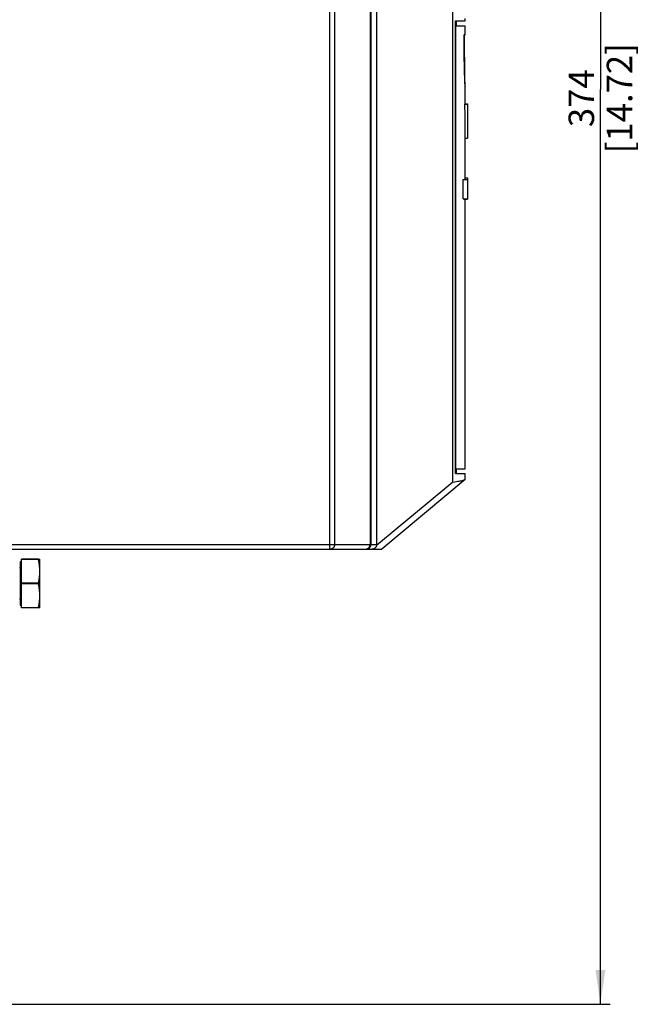
# Model space of a CAD drawing. Units: millimetres. Extents: x 0 to 841, y 0 to 594.
# Drawn here: x 383 to 447, y 201 to 301 of the extents above; entities that cross this region are included whole.
import ezdxf

# ---------------------------------------------------------------- set-up
doc = ezdxf.new("R2010")
doc.units = ezdxf.units.MM
doc.header["$LTSCALE"] = 46.255
doc.layers.get('0').update_dxf_attribs({"linetype": 'CONTINUOUS'})
doc.styles.get("Standard").update_dxf_attribs({"font": 'myriadpro-light.otf'})
doc.dimstyles.new('DIMSTYLE_1', dxfattribs={"dimtxt": 2.6, "dimasz": 3.5, "dimexe": 1, "dimexo": 0, "dimgap": 0.65, "dimtad": 1, "dimdsep": 46, "dimtxsty": 'STANDARD', "dimblk": '_FILLED', "dimblk1": '_FILLED', "dimblk2": '_FILLED', "dimcen": 0.09, "dimclrt": 5, "dimadec": 0, "dimazin": 0, "dimtp": 0.1, "dimtm": 0.1, "dimtfac": 1, "dimtofl": 0, "dimtmove": 0, "dimatfit": 3, "dimldrblk": '_FILLED', "dimfxl": 1, "dimtolj": 1, "dimarcsym": 0})

# ---------------------------------------------------------------- blocks, each defined once
blk = doc.blocks.new('_FILLED')
at = {"color": 0, "linetype": 'BYBLOCK'}
blk.add_solid([(0, 0), (-1, 0.143), (-1, -0.143)], dxfattribs=at)
blk = doc.blocks.new('*D14')
at = {"color": 2, "linetype": 'CONTINUOUS'}
for p, q in [((408.73, 387.72), (443.56, 387.72)), ((442.56, 387.72), (442.56, 294.22)), ((442.56, 200.72), (442.56, 294.22)), ((362.89, 200.72), (443.56, 200.72))]:
    blk.add_line(p, q, dxfattribs=at)
at = {"color": 2, "linetype": 'CONTINUOUS', "xscale": 3.5, "yscale": 3.5, "zscale": 3.5}
for p, rotation in [((442.56, 387.72), 90), ((442.56, 200.72), 270)]:
    blk.add_blockref('_FILLED', p, dxfattribs=dict(at, rotation=rotation))
at = {"color": 5, "linetype": 'CONTINUOUS', "insert": (439.31, 293.32), "char_height": 2.6, "width": 10.2253, "attachment_point": 2, "rotation": 90, "line_spacing_factor": 0.9}
blk.add_mtext('374\\P[14.72]', dxfattribs=at)

msp = doc.modelspace()

# ---------------------------------------------------------------- linework, layer by layer
at = {"color": 9, "linetype": 'CONTINUOUS'}
for p, q in [((414.925, 247.222), (414.925, 366.222)), ((415.408, 365.722), (415.408, 247.722)), ((419.026, 365.722), (419.026, 247.722)), ((419.077, 247.722), (419.077, 365.722)), ((419.123, 247.722), (419.123, 365.722)), ((428.632, 299.65), (428.631, 299.631)), ((428.631, 299.631), (428.631, 299.612)), ((428.631, 299.612), (428.631, 299.608)), ((428.642, 299.595), (428.631, 299.595)), ((428.631, 299.593), (428.631, 299.593)), ((428.632, 299.457), (428.631, 299.455)), ((428.632, 299.317), (428.631, 299.455)), ((428.633, 299.709), (428.632, 299.689)), ((428.632, 299.689), (428.632, 299.669)), ((428.632, 299.669), (428.632, 299.65)), ((428.633, 299.655), (428.632, 299.656)), ((428.632, 299.179), (428.632, 299.317)), ((428.633, 299.042), (428.632, 299.179)), ((428.634, 299.73), (428.633, 299.709)), ((428.634, 299.65), (428.633, 299.655)), ((428.634, 298.905), (428.633, 299.042)), ((428.635, 299.75), (428.634, 299.74)), ((428.634, 299.74), (428.634, 299.73)), ((428.636, 299.645), (428.634, 299.65)), ((428.635, 298.769), (428.634, 298.905)), ((428.636, 299.77), (428.635, 299.76)), ((428.635, 299.76), (428.635, 299.75)), ((428.637, 299.78), (428.636, 299.77)), ((428.637, 299.64), (428.636, 299.645)), ((428.638, 299.799), (428.637, 299.79)), ((428.637, 299.79), (428.637, 299.78)), ((428.638, 299.635), (428.637, 299.64)), ((428.639, 299.808), (428.638, 299.799)), ((428.639, 299.631), (428.638, 299.635)), ((428.64, 299.816), (428.639, 299.808)), ((428.641, 299.807), (428.639, 299.801)), ((428.64, 299.626), (428.639, 299.631)), ((428.641, 299.824), (428.64, 299.816)), ((428.641, 299.622), (428.64, 299.626)), ((428.642, 299.83), (428.641, 299.824)), ((428.644, 299.815), (428.641, 299.807)), ((428.641, 299.618), (428.641, 299.622)), ((428.642, 299.614), (428.641, 299.618)), ((428.643, 299.836), (428.642, 299.83)), ((428.642, 299.61), (428.642, 299.614)), ((428.642, 299.606), (428.642, 299.61)), ((428.642, 299.602), (428.642, 299.606)), ((428.642, 299.599), (428.642, 299.602)), ((428.643, 299.459), (428.642, 299.599)), ((428.647, 299.595), (428.642, 299.595)), ((428.644, 299.841), (428.643, 299.836)), ((428.643, 299.459), (428.643, 299.323)), ((428.643, 299.323), (428.643, 299.187)), ((428.643, 299.187), (428.644, 299.051)), ((428.645, 299.844), (428.644, 299.841)), ((428.646, 299.823), (428.644, 299.815)), ((428.644, 299.051), (428.644, 298.916)), ((428.644, 298.916), (428.645, 298.782)), ((428.647, 299.846), (428.645, 299.844)), ((428.647, 299.831), (428.646, 299.823)), ((428.648, 299.847), (428.647, 299.846)), ((428.648, 299.839), (428.647, 299.831)), ((428.65, 299.595), (428.647, 299.595)), ((428.648, 299.847), (428.74, 299.847)), ((428.648, 299.847), (428.648, 299.839)), ((428.654, 299.595), (428.65, 299.595)), ((428.656, 299.594), (428.654, 299.595)), ((428.659, 299.594), (428.656, 299.594)), ((428.661, 299.594), (428.659, 299.594)), ((428.662, 299.594), (428.661, 299.594)), ((428.663, 299.594), (428.662, 299.594)), ((428.664, 299.594), (428.663, 299.594)), ((428.664, 299.593), (428.664, 299.594)), ((428.636, 298.633), (428.635, 298.769)), ((428.637, 298.499), (428.636, 298.633)), ((428.638, 298.365), (428.637, 298.499)), ((428.639, 298.232), (428.638, 298.365)), ((428.641, 298.1), (428.639, 298.232)), ((428.643, 297.97), (428.641, 298.1)), ((428.644, 297.841), (428.643, 297.97)), ((428.645, 298.782), (428.646, 298.648)), ((428.646, 298.648), (428.647, 298.515)), ((428.647, 298.515), (428.648, 298.383)), ((428.648, 298.383), (428.649, 298.252)), ((428.649, 298.252), (428.65, 298.123)), ((428.65, 298.123), (428.652, 297.994)), ((428.652, 297.994), (428.653, 297.867)), ((428.646, 297.713), (428.644, 297.841)), ((428.648, 297.587), (428.646, 297.713)), ((428.65, 297.462), (428.648, 297.587)), ((428.652, 297.339), (428.65, 297.462)), ((428.654, 297.218), (428.652, 297.339)), ((428.653, 297.867), (428.655, 297.741)), ((428.657, 297.098), (428.654, 297.218)), ((428.655, 297.741), (428.656, 297.616)), ((428.656, 297.616), (428.658, 297.493)), ((428.659, 296.981), (428.657, 297.098)), ((428.658, 297.493), (428.66, 297.372)), ((428.662, 296.865), (428.659, 296.981)), ((428.66, 297.372), (428.661, 297.252)), ((428.661, 297.252), (428.665, 297.018)), ((428.664, 296.752), (428.662, 296.865)), ((428.665, 297.018), (428.669, 296.792)), ((428.667, 296.64), (428.664, 296.752)), ((428.669, 296.792), (428.673, 296.575)), ((428.672, 296.424), (428.669, 296.531)), ((428.674, 296.32), (428.672, 296.424)), ((428.673, 296.575), (428.677, 296.367)), ((428.677, 296.367), (428.681, 296.168)), ((428.678, 296.2), (428.677, 296.218)), ((428.683, 296.022), (428.68, 296.107)), ((428.681, 296.168), (428.686, 295.979)), ((428.686, 295.979), (428.691, 295.727)), ((428.691, 295.747), (428.689, 295.813)), ((428.696, 295.577), (428.691, 295.747)), ((428.699, 295.487), (428.699, 295.497)), ((428.704, 295.345), (428.702, 295.407)), ((428.709, 295.205), (428.704, 295.345)), ((428.713, 295.078), (428.709, 295.205)), ((428.718, 294.963), (428.713, 295.078)), ((428.724, 294.815), (428.72, 294.911)), ((428.727, 294.733), (428.724, 294.815)), ((428.73, 294.665), (428.727, 294.733)), ((428.733, 294.61), (428.73, 294.665)), ((428.735, 294.568), (428.733, 294.61)), ((428.736, 294.553), (428.735, 294.568)), ((428.737, 294.541), (428.736, 294.553)), ((428.738, 294.532), (428.737, 294.541)), ((428.739, 294.527), (428.738, 294.532)), ((428.74, 294.532), (428.739, 294.527)), ((428.739, 294.527), (428.739, 294.525)), ((428.739, 294.525), (428.739, 294.527)), ((428.74, 294.541), (428.74, 294.532)), ((321.74, 247.722), (419.027, 247.722)), ((415.383, 247.563), (415.376, 247.541)), ((415.39, 247.585), (415.383, 247.563)), ((415.395, 247.607), (415.39, 247.585)), ((415.4, 247.63), (415.395, 247.607)), ((415.404, 247.653), (415.4, 247.63)), ((415.406, 247.676), (415.404, 247.653)), ((415.408, 247.699), (415.406, 247.676)), ((415.408, 247.722), (415.408, 247.699)), ((419.005, 247.572), (418.999, 247.553)), ((419.01, 247.591), (419.005, 247.572)), ((419.014, 247.61), (419.01, 247.591)), ((419.018, 247.628), (419.014, 247.61)), ((419.021, 247.647), (419.018, 247.628)), ((419.023, 247.666), (419.021, 247.647)), ((419.025, 247.685), (419.023, 247.666)), ((419.026, 247.703), (419.025, 247.685)), ((419.026, 247.722), (419.026, 247.703)), ((419.033, 247.554), (419.04, 247.567)), ((419.04, 247.567), (419.047, 247.581)), ((419.047, 247.581), (419.053, 247.595)), ((419.053, 247.595), (419.058, 247.609)), ((419.058, 247.609), (419.062, 247.624)), ((419.062, 247.624), (419.066, 247.638)), ((419.066, 247.638), (419.07, 247.652)), ((419.07, 247.652), (419.072, 247.666)), ((419.072, 247.666), (419.074, 247.68)), ((419.074, 247.68), (419.076, 247.694)), ((419.076, 247.694), (419.077, 247.708)), ((419.077, 247.722), (419.707, 247.722)), ((419.077, 247.708), (419.077, 247.722)), ((419.092, 247.553), (419.099, 247.572)), ((419.099, 247.572), (419.105, 247.591)), ((419.105, 247.591), (419.11, 247.61)), ((419.11, 247.61), (419.114, 247.628)), ((419.114, 247.628), (419.117, 247.647)), ((419.117, 247.647), (419.12, 247.666)), ((419.12, 247.666), (419.122, 247.685)), ((419.122, 247.685), (419.123, 247.703)), ((419.123, 247.703), (419.123, 247.722)), ((414.947, 247.222), (414.925, 247.222)), ((414.969, 247.224), (414.947, 247.222)), ((414.991, 247.227), (414.969, 247.224)), ((415.013, 247.23), (414.991, 247.227)), ((415.035, 247.235), (415.013, 247.23)), ((415.057, 247.241), (415.035, 247.235)), ((415.078, 247.248), (415.057, 247.241)), ((415.099, 247.256), (415.078, 247.248)), ((415.12, 247.264), (415.099, 247.256)), ((415.14, 247.274), (415.12, 247.264)), ((415.16, 247.285), (415.14, 247.274)), ((415.179, 247.297), (415.16, 247.285)), ((415.198, 247.309), (415.179, 247.297)), ((415.216, 247.323), (415.198, 247.309)), ((415.234, 247.337), (415.216, 247.323)), ((415.25, 247.352), (415.234, 247.337)), ((415.267, 247.368), (415.25, 247.352)), ((415.282, 247.385), (415.267, 247.368)), ((415.297, 247.402), (415.282, 247.385)), ((415.311, 247.421), (415.297, 247.402)), ((415.324, 247.439), (415.311, 247.421)), ((415.336, 247.459), (415.324, 247.439)), ((415.347, 247.479), (415.336, 247.459)), ((415.358, 247.499), (415.347, 247.479)), ((415.367, 247.52), (415.358, 247.499)), ((415.376, 247.541), (415.367, 247.52)), ((418.646, 247.227), (418.647, 247.227)), ((418.646, 247.227), (418.646, 247.227)), ((418.646, 247.227), (418.646, 247.227)), ((418.647, 247.227), (418.646, 247.227)), ((418.649, 247.228), (418.647, 247.227)), ((418.647, 247.227), (418.649, 247.227)), ((418.651, 247.228), (418.649, 247.228)), ((418.649, 247.227), (418.651, 247.227)), ((418.663, 247.231), (418.651, 247.228)), ((418.651, 247.227), (418.654, 247.227)), ((418.654, 247.227), (418.657, 247.227)), ((418.657, 247.227), (418.662, 247.228)), ((418.662, 247.228), (418.666, 247.228)), ((418.668, 247.232), (418.663, 247.231)), ((418.666, 247.228), (418.672, 247.229)), ((418.674, 247.234), (418.668, 247.232)), ((418.672, 247.229), (418.678, 247.23)), ((418.68, 247.236), (418.674, 247.234)), ((418.678, 247.23), (418.685, 247.231)), ((418.688, 247.238), (418.68, 247.236)), ((418.685, 247.231), (418.693, 247.232)), ((418.696, 247.241), (418.688, 247.238)), ((418.693, 247.232), (418.701, 247.234)), ((418.704, 247.243), (418.696, 247.241)), ((418.701, 247.234), (418.71, 247.236)), ((418.714, 247.247), (418.704, 247.243)), ((418.71, 247.236), (418.72, 247.238)), ((418.724, 247.251), (418.714, 247.247)), ((418.72, 247.238), (418.73, 247.241)), ((418.745, 247.259), (418.724, 247.251)), ((418.729, 247.252), (418.724, 247.251)), ((418.73, 247.241), (418.741, 247.243)), ((418.741, 247.243), (418.752, 247.247)), ((418.765, 247.269), (418.745, 247.259)), ((418.752, 247.247), (418.764, 247.251)), ((418.764, 247.251), (418.789, 247.259)), ((418.764, 247.251), (418.769, 247.253)), ((418.784, 247.28), (418.765, 247.269)), ((418.769, 247.253), (418.773, 247.255)), ((418.773, 247.255), (418.778, 247.259)), ((418.778, 247.259), (418.781, 247.262)), ((418.781, 247.262), (418.785, 247.266)), ((418.803, 247.291), (418.784, 247.28)), ((418.785, 247.266), (418.788, 247.271)), ((418.788, 247.271), (418.791, 247.276)), ((418.789, 247.259), (418.813, 247.269)), ((418.791, 247.276), (418.794, 247.281)), ((418.794, 247.281), (418.796, 247.287)), ((418.821, 247.304), (418.803, 247.291)), ((418.813, 247.269), (418.836, 247.28)), ((418.839, 247.317), (418.821, 247.304)), ((418.836, 247.28), (418.859, 247.291)), ((418.855, 247.331), (418.839, 247.317)), ((418.871, 247.346), (418.855, 247.331)), ((418.859, 247.291), (418.88, 247.304)), ((418.886, 247.361), (418.871, 247.346)), ((418.88, 247.304), (418.901, 247.317)), ((418.901, 247.377), (418.886, 247.361)), ((418.914, 247.393), (418.901, 247.377)), ((418.901, 247.317), (418.921, 247.331)), ((418.927, 247.41), (418.914, 247.393)), ((418.921, 247.331), (418.94, 247.346)), ((418.938, 247.427), (418.927, 247.41)), ((418.949, 247.444), (418.938, 247.427)), ((418.94, 247.346), (418.957, 247.361)), ((418.96, 247.462), (418.949, 247.444)), ((418.957, 247.361), (418.974, 247.377)), ((418.969, 247.48), (418.96, 247.462)), ((418.96, 247.461), (418.962, 247.463)), ((418.962, 247.463), (418.975, 247.475)), ((418.978, 247.498), (418.969, 247.48)), ((418.974, 247.377), (418.99, 247.393)), ((418.975, 247.475), (418.986, 247.488)), ((418.986, 247.516), (418.978, 247.498)), ((418.993, 247.535), (418.986, 247.516)), ((418.986, 247.488), (418.997, 247.5)), ((418.99, 247.393), (419.005, 247.41)), ((418.999, 247.553), (418.993, 247.535)), ((418.997, 247.5), (419.007, 247.513)), ((419.005, 247.41), (419.019, 247.427)), ((419.007, 247.513), (419.016, 247.527)), ((419.016, 247.527), (419.025, 247.54)), ((419.019, 247.427), (419.033, 247.444)), ((419.025, 247.54), (419.033, 247.554)), ((419.033, 247.444), (419.045, 247.462)), ((419.045, 247.462), (419.056, 247.48)), ((419.056, 247.48), (419.066, 247.498)), ((419.066, 247.498), (419.076, 247.516)), ((419.076, 247.516), (419.084, 247.535)), ((419.084, 247.535), (419.092, 247.553))]:
    msp.add_line(p, q, dxfattribs=at)
at = {"color": 7, "linetype": 'CONTINUOUS'}
for p, q in [((419.027, 365.722), (419.027, 247.722)), ((419.707, 247.722), (419.707, 365.722)), ((427.496, 254.096), (427.496, 366.222)), ((427.738, 254.972), (427.738, 301.222)), ((427.738, 301.222), (428.74, 301.222)), ((427.821, 301.222), (427.821, 300.735)), ((427.848, 300.735), (427.848, 301.222)), ((428.74, 301.222), (428.74, 301.472)), ((427.738, 300.735), (428.74, 300.735)), ((427.795, 255.459), (427.795, 300.735)), ((428.74, 299.847), (428.74, 300.735)), ((428.631, 299.626), (428.632, 299.645)), ((428.631, 299.608), (428.631, 299.626)), ((428.632, 299.457), (428.631, 299.608)), ((428.632, 299.682), (428.633, 299.701)), ((428.632, 299.663), (428.632, 299.682)), ((428.632, 299.645), (428.632, 299.663)), ((428.632, 299.318), (428.632, 299.457)), ((428.632, 299.18), (428.632, 299.318)), ((428.633, 299.041), (428.632, 299.18)), ((428.633, 299.701), (428.634, 299.719)), ((428.634, 298.904), (428.633, 299.041)), ((428.634, 299.738), (428.635, 299.747)), ((428.634, 299.728), (428.634, 299.738)), ((428.634, 299.719), (428.634, 299.728)), ((428.635, 298.766), (428.634, 298.904)), ((428.635, 299.756), (428.636, 299.764)), ((428.635, 299.747), (428.635, 299.756)), ((428.636, 299.771), (428.637, 299.777)), ((428.636, 299.764), (428.636, 299.771)), ((428.637, 299.782), (428.638, 299.787)), ((428.637, 299.777), (428.637, 299.782)), ((428.638, 299.795), (428.639, 299.798)), ((428.638, 299.791), (428.638, 299.795)), ((428.638, 299.787), (428.638, 299.791)), ((428.639, 299.804), (428.64, 299.806)), ((428.639, 299.801), (428.639, 299.804)), ((428.639, 299.798), (428.639, 299.801)), ((428.64, 299.809), (428.64, 299.81)), ((428.64, 299.808), (428.64, 299.809)), ((428.64, 299.807), (428.64, 299.808)), ((428.64, 299.806), (428.64, 299.807)), ((428.664, 299.673), (428.665, 299.692)), ((428.664, 299.654), (428.664, 299.673)), ((428.664, 299.635), (428.664, 299.654)), ((428.664, 299.608), (428.664, 299.635)), ((428.664, 299.458), (428.664, 299.608)), ((428.664, 299.319), (428.664, 299.458)), ((428.664, 299.18), (428.664, 299.319)), ((428.665, 299.042), (428.664, 299.18)), ((428.665, 299.711), (428.666, 299.73)), ((428.665, 299.692), (428.665, 299.711)), ((428.666, 298.904), (428.665, 299.042)), ((428.666, 299.73), (428.666, 299.733)), ((428.666, 298.767), (428.666, 298.904)), ((428.636, 298.63), (428.635, 298.766)), ((428.637, 298.494), (428.636, 298.63)), ((428.638, 298.359), (428.637, 298.494)), ((428.64, 298.226), (428.638, 298.359)), ((428.641, 298.094), (428.64, 298.226)), ((428.643, 297.963), (428.641, 298.094)), ((428.645, 297.832), (428.643, 297.963)), ((428.667, 298.63), (428.666, 298.767)), ((428.668, 298.494), (428.667, 298.63)), ((428.669, 298.36), (428.668, 298.494)), ((428.67, 298.226), (428.669, 298.36)), ((428.672, 298.093), (428.67, 298.226)), ((428.673, 297.962), (428.672, 298.093)), ((428.675, 297.832), (428.673, 297.962)), ((428.646, 297.702), (428.645, 297.832)), ((428.648, 297.575), (428.646, 297.702)), ((428.65, 297.453), (428.648, 297.575)), ((428.652, 297.338), (428.65, 297.453)), ((428.654, 297.231), (428.652, 297.338)), ((428.658, 297.039), (428.654, 297.231)), ((428.662, 296.869), (428.658, 297.039)), ((428.665, 296.717), (428.662, 296.869)), ((428.676, 297.704), (428.675, 297.832)), ((428.678, 297.576), (428.676, 297.704)), ((428.679, 297.451), (428.678, 297.576)), ((428.681, 297.327), (428.679, 297.451)), ((428.683, 297.205), (428.681, 297.327)), ((428.687, 296.967), (428.683, 297.205)), ((428.691, 296.737), (428.687, 296.967)), ((428.668, 296.583), (428.665, 296.717)), ((428.672, 296.406), (428.668, 296.583)), ((428.676, 296.249), (428.672, 296.406)), ((428.68, 296.107), (428.676, 296.249)), ((428.684, 295.974), (428.68, 296.107)), ((428.689, 295.813), (428.684, 295.974)), ((428.695, 296.516), (428.691, 296.737)), ((428.699, 296.304), (428.695, 296.516)), ((428.704, 296.102), (428.699, 296.304)), ((428.708, 295.91), (428.704, 296.102)), ((428.712, 295.729), (428.708, 295.91)), ((428.693, 295.67), (428.689, 295.813)), ((428.697, 295.544), (428.693, 295.67)), ((428.702, 295.407), (428.697, 295.544)), ((428.706, 295.27), (428.702, 295.407)), ((428.711, 295.156), (428.706, 295.27)), ((428.715, 295.048), (428.711, 295.156)), ((428.716, 295.56), (428.712, 295.729)), ((428.719, 294.937), (428.715, 295.048)), ((428.722, 295.328), (428.716, 295.56)), ((428.723, 294.842), (428.719, 294.937)), ((428.737, 294.722), (428.722, 295.328)), ((428.726, 294.759), (428.723, 294.842)), ((428.729, 294.692), (428.726, 294.759)), ((428.732, 294.638), (428.729, 294.692)), ((428.734, 294.598), (428.732, 294.638)), ((428.735, 294.576), (428.734, 294.598)), ((428.736, 294.564), (428.735, 294.576)), ((428.736, 294.556), (428.736, 294.564)), ((428.737, 294.551), (428.736, 294.556)), ((428.739, 294.626), (428.737, 294.722)), ((428.737, 294.548), (428.737, 294.551)), ((428.737, 294.546), (428.737, 294.548)), ((428.737, 294.545), (428.737, 294.546)), ((428.737, 294.544), (428.737, 294.545)), ((428.737, 294.543), (428.737, 294.544)), ((428.737, 294.544), (428.737, 294.544)), ((428.74, 294.579), (428.739, 294.626)), ((428.74, 294.561), (428.74, 294.579)), ((428.74, 294.546), (428.74, 294.561)), ((428.74, 292.722), (428.74, 294.546)), ((428.684, 292.722), (428.99, 292.722)), ((428.684, 292.722), (428.692, 291.555)), ((428.74, 292.737), (428.99, 292.737)), ((428.99, 292.737), (428.99, 289.222)), ((428.692, 291.555), (428.7, 290.389)), ((428.7, 290.389), (428.707, 289.222)), ((428.707, 289.222), (428.99, 289.222)), ((428.74, 285.172), (428.74, 289.222)), ((428.543, 284.355), (428.55, 285.022)), ((428.55, 285.022), (428.99, 285.022)), ((428.74, 285.172), (428.99, 285.172)), ((428.74, 285.022), (428.74, 285.172)), ((428.99, 285.172), (428.99, 283.001)), ((428.535, 283.689), (428.543, 284.355)), ((428.527, 283.022), (428.535, 283.689)), ((428.527, 283.022), (428.99, 283.022)), ((428.602, 283.022), (428.602, 283.018)), ((428.602, 283.018), (428.602, 283.014)), ((428.602, 283.014), (428.603, 283.011)), ((428.603, 283.011), (428.604, 283.008)), ((428.604, 283.008), (428.604, 283.006)), ((428.604, 283.006), (428.605, 283.004)), ((428.605, 283.004), (428.605, 283.003)), ((428.605, 283.003), (428.606, 283.002)), ((428.606, 283.002), (428.99, 283.002)), ((428.65, 283.002), (428.65, 283.001)), ((428.65, 283.002), (428.65, 283.002)), ((428.65, 283.001), (428.99, 283.001)), ((428.65, 283.001), (428.65, 283.001)), ((428.738, 283.002), (428.738, 283.001)), ((428.74, 255.459), (428.74, 283.002)), ((427.738, 255.459), (428.74, 255.459)), ((427.738, 254.972), (428.74, 254.972)), ((427.821, 254.972), (427.821, 255.459)), ((427.848, 254.972), (427.848, 255.459)), ((428.74, 254.365), (428.74, 254.972)), ((428.726, 254.342), (420.24, 247.222)), ((427.496, 254.096), (424.657, 251.739)), ((427.496, 254.096), (427.673, 254.12)), ((427.673, 254.12), (427.837, 254.143)), ((427.837, 254.143), (427.987, 254.166)), ((427.987, 254.166), (428.123, 254.188)), ((428.123, 254.188), (428.246, 254.21)), ((428.246, 254.21), (428.356, 254.23)), ((428.356, 254.23), (428.451, 254.25)), ((428.451, 254.25), (428.533, 254.27)), ((428.533, 254.27), (428.601, 254.289)), ((428.601, 254.289), (428.656, 254.307)), ((428.656, 254.307), (428.697, 254.324)), ((428.697, 254.324), (428.726, 254.342)), ((428.726, 254.342), (428.738, 254.358)), ((428.738, 254.358), (428.74, 254.365)), ((424.657, 251.739), (421.897, 249.448)), ((421.897, 249.448), (419.697, 247.623)), ((418.999, 247.55), (419.005, 247.57)), ((419.005, 247.57), (419.011, 247.589)), ((419.011, 247.589), (419.015, 247.608)), ((419.015, 247.608), (419.019, 247.628)), ((419.019, 247.628), (419.022, 247.647)), ((419.022, 247.647), (419.024, 247.667)), ((419.024, 247.667), (419.026, 247.687)), ((419.026, 247.687), (419.027, 247.706)), ((419.027, 247.706), (419.027, 247.722)), ((419.681, 247.563), (419.673, 247.541)), ((419.688, 247.585), (419.681, 247.563)), ((419.694, 247.608), (419.688, 247.585)), ((419.698, 247.63), (419.694, 247.608)), ((419.702, 247.653), (419.698, 247.63)), ((419.705, 247.676), (419.702, 247.653)), ((419.706, 247.699), (419.705, 247.676)), ((419.707, 247.722), (419.706, 247.699)), ((321.748, 247.222), (420.24, 247.222)), ((418.666, 247.232), (418.673, 247.234)), ((418.666, 247.232), (418.666, 247.232)), ((418.673, 247.234), (418.676, 247.235)), ((418.676, 247.235), (418.681, 247.236)), ((418.681, 247.236), (418.683, 247.236)), ((418.683, 247.236), (418.686, 247.237)), ((418.686, 247.237), (418.688, 247.238)), ((418.688, 247.238), (418.691, 247.239)), ((418.691, 247.239), (418.695, 247.24)), ((418.695, 247.24), (418.698, 247.241)), ((418.698, 247.241), (418.702, 247.242)), ((418.702, 247.242), (418.705, 247.244)), ((418.705, 247.244), (418.71, 247.245)), ((418.71, 247.245), (418.714, 247.246)), ((418.714, 247.246), (418.718, 247.248)), ((418.718, 247.248), (418.723, 247.25)), ((418.723, 247.25), (418.729, 247.252)), ((418.729, 247.252), (418.748, 247.261)), ((418.748, 247.261), (418.769, 247.271)), ((418.769, 247.271), (418.789, 247.282)), ((418.789, 247.282), (418.808, 247.294)), ((418.808, 247.294), (418.827, 247.307)), ((418.827, 247.307), (418.845, 247.321)), ((418.845, 247.321), (418.862, 247.336)), ((418.862, 247.336), (418.878, 247.352)), ((418.878, 247.352), (418.894, 247.368)), ((418.894, 247.368), (418.908, 247.384)), ((418.908, 247.384), (418.922, 247.402)), ((418.922, 247.402), (418.934, 247.419)), ((418.934, 247.419), (418.946, 247.437)), ((418.946, 247.437), (418.957, 247.456)), ((418.957, 247.456), (418.967, 247.474)), ((418.957, 247.222), (418.957, 247.455)), ((418.967, 247.474), (418.977, 247.493)), ((418.977, 247.493), (418.985, 247.512)), ((418.985, 247.512), (418.993, 247.531)), ((418.993, 247.531), (418.999, 247.55)), ((419.229, 247.222), (419.206, 247.222)), ((419.252, 247.224), (419.229, 247.222)), ((419.275, 247.227), (419.252, 247.224)), ((419.298, 247.23), (419.275, 247.227)), ((419.321, 247.235), (419.298, 247.23)), ((419.343, 247.241), (419.321, 247.235)), ((419.365, 247.248), (419.343, 247.241)), ((419.387, 247.256), (419.365, 247.248)), ((419.409, 247.265), (419.387, 247.256)), ((419.429, 247.274), (419.409, 247.265)), ((419.45, 247.285), (419.429, 247.274)), ((419.47, 247.297), (419.45, 247.285)), ((419.489, 247.31), (419.47, 247.297)), ((419.508, 247.323), (419.489, 247.31)), ((419.526, 247.337), (419.508, 247.323)), ((419.544, 247.353), (419.526, 247.337)), ((419.56, 247.369), (419.544, 247.353)), ((419.576, 247.385), (419.56, 247.369)), ((419.592, 247.403), (419.576, 247.385)), ((419.606, 247.421), (419.592, 247.403)), ((419.619, 247.44), (419.606, 247.421)), ((419.632, 247.459), (419.619, 247.44)), ((419.644, 247.479), (419.632, 247.459)), ((419.655, 247.499), (419.644, 247.479)), ((419.664, 247.52), (419.655, 247.499)), ((419.673, 247.541), (419.664, 247.52)), ((383.29, 245.947), (383.415, 246.019)), ((383.29, 245.947), (383.29, 241.497)), ((383.415, 241.222), (383.415, 246.222)), ((383.415, 246.222), (385.29, 246.222)), ((385.153, 246.201), (383.415, 246.201)), ((385.153, 246.201), (385.153, 246.222)), ((385.159, 246.174), (385.153, 246.201)), ((385.164, 246.148), (385.159, 246.174)), ((385.17, 246.121), (385.164, 246.148)), ((385.175, 246.094), (385.17, 246.121)), ((385.18, 246.068), (385.175, 246.094)), ((385.185, 246.041), (385.18, 246.068)), ((385.19, 246.015), (385.185, 246.041)), ((385.194, 245.988), (385.19, 246.015)), ((385.199, 245.962), (385.194, 245.988)), ((385.204, 245.936), (385.199, 245.962)), ((385.208, 245.91), (385.204, 245.936)), ((385.212, 245.884), (385.208, 245.91)), ((385.217, 245.857), (385.212, 245.884)), ((385.221, 245.831), (385.217, 245.857)), ((385.225, 245.805), (385.221, 245.831)), ((385.229, 245.779), (385.225, 245.805)), ((385.232, 245.753), (385.229, 245.779)), ((385.236, 245.727), (385.232, 245.753)), ((385.239, 245.701), (385.236, 245.727)), ((385.243, 245.676), (385.239, 245.701)), ((385.246, 245.65), (385.243, 245.676)), ((385.249, 245.624), (385.246, 245.65)), ((385.253, 245.598), (385.249, 245.624)), ((385.255, 245.572), (385.253, 245.598)), ((385.258, 245.546), (385.255, 245.572)), ((385.261, 245.52), (385.258, 245.546)), ((385.29, 241.222), (385.29, 246.222)), ((385.264, 245.494), (385.261, 245.52)), ((385.266, 245.468), (385.264, 245.494)), ((385.269, 245.442), (385.266, 245.468)), ((385.271, 245.416), (385.269, 245.442)), ((385.273, 245.39), (385.271, 245.416)), ((385.271, 244.528), (385.273, 244.554)), ((385.275, 245.364), (385.273, 245.39)), ((385.273, 244.554), (385.275, 244.58)), ((385.277, 245.338), (385.275, 245.364)), ((385.275, 244.58), (385.277, 244.606)), ((385.279, 245.312), (385.277, 245.338)), ((385.277, 244.606), (385.279, 244.632)), ((385.28, 245.286), (385.279, 245.312)), ((385.279, 244.632), (385.28, 244.658)), ((385.282, 245.26), (385.28, 245.286)), ((385.28, 244.658), (385.282, 244.684)), ((385.283, 245.234), (385.282, 245.26)), ((385.282, 244.684), (385.283, 244.71)), ((385.284, 245.207), (385.283, 245.234)), ((385.283, 244.71), (385.284, 244.737)), ((385.286, 245.181), (385.284, 245.207)), ((385.284, 244.737), (385.286, 244.763)), ((385.287, 245.155), (385.286, 245.181)), ((385.286, 244.763), (385.287, 244.789)), ((385.287, 245.129), (385.287, 245.155)), ((385.288, 245.103), (385.287, 245.129)), ((385.287, 244.815), (385.288, 244.841)), ((385.287, 244.789), (385.287, 244.815)), ((385.289, 245.077), (385.288, 245.103)), ((385.288, 244.841), (385.289, 244.867)), ((385.289, 245.05), (385.289, 245.077)), ((385.29, 245.024), (385.289, 245.05)), ((385.289, 244.893), (385.29, 244.92)), ((385.289, 244.867), (385.289, 244.893)), ((385.29, 244.998), (385.29, 245.024)), ((385.29, 244.92), (385.29, 244.946)), ((385.153, 243.742), (383.415, 243.742)), ((385.153, 243.701), (383.415, 243.701)), ((385.153, 243.742), (385.159, 243.769)), ((385.153, 243.701), (385.153, 243.742)), ((385.159, 243.674), (385.153, 243.701)), ((385.159, 243.769), (385.164, 243.796)), ((385.164, 243.648), (385.159, 243.674)), ((385.164, 243.796), (385.17, 243.823)), ((385.17, 243.621), (385.164, 243.648)), ((385.17, 243.823), (385.175, 243.85)), ((385.175, 243.594), (385.17, 243.621)), ((385.175, 243.85), (385.18, 243.876)), ((385.18, 243.568), (385.175, 243.594)), ((385.18, 243.876), (385.185, 243.903)), ((385.185, 243.541), (385.18, 243.568)), ((385.185, 243.903), (385.19, 243.929)), ((385.19, 243.515), (385.185, 243.541)), ((385.19, 243.929), (385.195, 243.956)), ((385.195, 243.956), (385.199, 243.982)), ((385.199, 243.982), (385.204, 244.008)), ((385.204, 244.008), (385.208, 244.034)), ((385.208, 244.034), (385.212, 244.061)), ((385.212, 244.061), (385.217, 244.087)), ((385.217, 244.087), (385.221, 244.113)), ((385.221, 244.113), (385.225, 244.139)), ((385.225, 244.139), (385.229, 244.165)), ((385.229, 244.165), (385.232, 244.191)), ((385.232, 244.191), (385.236, 244.217)), ((385.236, 244.217), (385.24, 244.243)), ((385.24, 244.243), (385.243, 244.269)), ((385.243, 244.269), (385.246, 244.295)), ((385.246, 244.295), (385.249, 244.321)), ((385.249, 244.321), (385.253, 244.346)), ((385.253, 244.346), (385.256, 244.372)), ((385.256, 244.372), (385.258, 244.398)), ((385.258, 244.398), (385.261, 244.424)), ((385.261, 244.424), (385.264, 244.45)), ((385.264, 244.45), (385.266, 244.476)), ((385.266, 244.476), (385.269, 244.502)), ((385.269, 244.502), (385.271, 244.528)), ((385.194, 243.488), (385.19, 243.515)), ((385.199, 243.462), (385.194, 243.488)), ((385.204, 243.436), (385.199, 243.462)), ((385.208, 243.41), (385.204, 243.436)), ((385.212, 243.384), (385.208, 243.41)), ((385.217, 243.357), (385.212, 243.384)), ((385.221, 243.331), (385.217, 243.357)), ((385.225, 243.305), (385.221, 243.331)), ((385.229, 243.279), (385.225, 243.305)), ((385.232, 243.253), (385.229, 243.279)), ((385.236, 243.227), (385.232, 243.253)), ((385.239, 243.201), (385.236, 243.227)), ((385.243, 243.176), (385.239, 243.201)), ((385.246, 243.15), (385.243, 243.176)), ((385.249, 243.124), (385.246, 243.15)), ((385.253, 243.098), (385.249, 243.124)), ((385.255, 243.072), (385.253, 243.098)), ((385.258, 243.046), (385.255, 243.072)), ((385.261, 243.02), (385.258, 243.046)), ((385.264, 242.994), (385.261, 243.02)), ((385.266, 242.968), (385.264, 242.994)), ((385.269, 242.942), (385.266, 242.968)), ((385.271, 242.916), (385.269, 242.942)), ((385.273, 242.89), (385.271, 242.916)), ((385.275, 242.864), (385.273, 242.89)), ((385.277, 242.838), (385.275, 242.864)), ((385.279, 242.812), (385.277, 242.838)), ((385.28, 242.786), (385.279, 242.812)), ((385.282, 242.76), (385.28, 242.786)), ((385.283, 242.734), (385.282, 242.76)), ((385.284, 242.707), (385.283, 242.734)), ((385.286, 242.681), (385.284, 242.707)), ((385.287, 242.655), (385.286, 242.681)), ((385.287, 242.629), (385.287, 242.655)), ((385.288, 242.603), (385.287, 242.629)), ((385.289, 242.577), (385.288, 242.603)), ((385.289, 242.55), (385.289, 242.577)), ((385.29, 242.524), (385.289, 242.55)), ((385.29, 242.498), (385.29, 242.524)), ((385.204, 241.508), (385.208, 241.534)), ((385.208, 241.534), (385.212, 241.561)), ((385.212, 241.561), (385.217, 241.587)), ((385.217, 241.587), (385.221, 241.613)), ((385.221, 241.613), (385.225, 241.639)), ((385.225, 241.639), (385.229, 241.665)), ((385.229, 241.665), (385.232, 241.691)), ((385.232, 241.691), (385.236, 241.717)), ((385.236, 241.717), (385.24, 241.743)), ((385.24, 241.743), (385.243, 241.769)), ((385.243, 241.769), (385.246, 241.795)), ((385.246, 241.795), (385.249, 241.821)), ((385.249, 241.821), (385.253, 241.846)), ((385.253, 241.846), (385.256, 241.872)), ((385.256, 241.872), (385.258, 241.898)), ((385.258, 241.898), (385.261, 241.924)), ((385.261, 241.924), (385.264, 241.95)), ((385.264, 241.95), (385.266, 241.976)), ((385.266, 241.976), (385.269, 242.002)), ((385.269, 242.002), (385.271, 242.028)), ((385.271, 242.028), (385.273, 242.054)), ((385.273, 242.054), (385.275, 242.08)), ((385.275, 242.08), (385.277, 242.106)), ((385.277, 242.106), (385.279, 242.132)), ((385.279, 242.132), (385.28, 242.158)), ((385.28, 242.158), (385.282, 242.184)), ((385.282, 242.184), (385.283, 242.21)), ((385.283, 242.21), (385.284, 242.237)), ((385.284, 242.237), (385.286, 242.263)), ((385.286, 242.263), (385.287, 242.289)), ((385.287, 242.315), (385.288, 242.341)), ((385.287, 242.289), (385.287, 242.315)), ((385.288, 242.341), (385.289, 242.367)), ((385.289, 242.393), (385.29, 242.42)), ((385.289, 242.367), (385.289, 242.393)), ((385.29, 242.42), (385.29, 242.446)), ((383.29, 241.497), (383.415, 241.425)), ((385.153, 241.242), (383.415, 241.242)), ((385.29, 241.222), (383.415, 241.222)), ((385.153, 241.242), (385.159, 241.269)), ((385.153, 241.222), (385.153, 241.242)), ((385.159, 241.269), (385.164, 241.296)), ((385.164, 241.296), (385.17, 241.323)), ((385.17, 241.323), (385.175, 241.35)), ((385.175, 241.35), (385.18, 241.376)), ((385.18, 241.376), (385.185, 241.403)), ((385.185, 241.403), (385.19, 241.429)), ((385.19, 241.429), (385.195, 241.456)), ((385.195, 241.456), (385.199, 241.482)), ((385.199, 241.482), (385.204, 241.508))]:
    msp.add_line(p, q, dxfattribs=at)
for centre, start, end in [((428.615, 299.847), 278.75097, 360), ((383.165, 245.347), 303.8857, 360), ((383.165, 242.097), 0, 56.1143)]:
    msp.add_arc(centre, 0.125, start, end, dxfattribs=at)

# ---------------------------------------------------------------- dimensions: what is measured, and where the dimension line sits
at = {"color": 2, "linetype": 'CONTINUOUS'}
dim = msp.add_linear_dim(base=(442.564, 200.715), p1=(408.735, 387.715), p2=(362.895, 200.715), angle=270, text='374\\P[14.72]', dimstyle='DIMSTYLE_1', override={"dimtad": 4}, dxfattribs=at)
dim.commit()
dim.dimension.update_dxf_attribs({"geometry": '*D14', "text_midpoint": (442.564, 293.319), "dimtype": 160})

doc.saveas('drawing.dxf')
